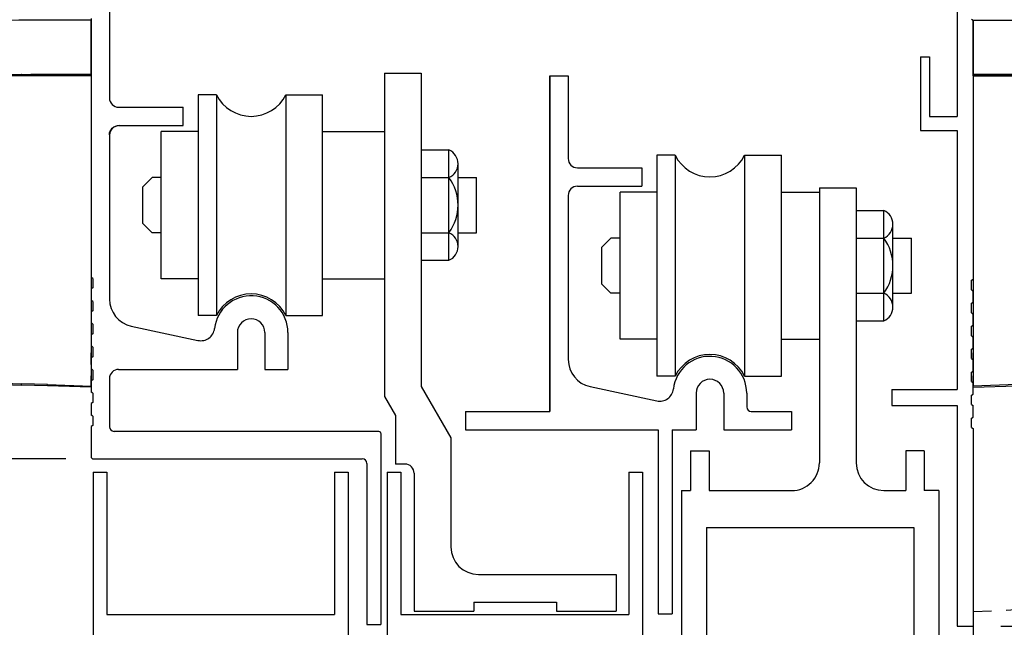
# Model space of a CAD drawing. Extents: x 754 to 1747, y 1038 to 1555.
# Drawn here: x 833 to 840, y 1132 to 1136 of the extents above; entities that cross this region are included whole.
import ezdxf

# ---------------------------------------------------------------- set-up
doc = ezdxf.new("R2010")
doc.units = 0
doc.header["$MEASUREMENT"] = 0
doc.header["$PDMODE"] = 2
doc.header["$PDSIZE"] = -2
doc.linetypes.add('HIDDEN2', pattern=[0.1875, 0.125, -0.0625])
doc.layers.get('0').update_dxf_attribs({"linetype": 'CONTINUOUS'})
doc.layers.get('DEFPOINTS').update_dxf_attribs({"linetype": 'CONTINUOUS'})
for name, color, linetype in [('G-DETL-DIMS', 31, 'CONTINUOUS'), ('G-DETL-FINE', 32, 'CONTINUOUS'), ('G-DETL-HIDN', 32, 'HIDDEN2'), ('G-DETL-NONTRSM', 32, 'CONTINUOUS')]:
    doc.layers.add(name, color=color, linetype=linetype)
doc.styles.get("Standard").update_dxf_attribs({"font": 'romans.shx'})
doc.dimstyles.new('DIM6', dxfattribs={"dimscale": 6, "dimtxt": 0.09375, "dimasz": 0.09375, "dimexe": 0.0625, "dimexo": 0.03125, "dimgap": 0.03125, "dimtad": 1, "dimdec": 3, "dimzin": 4, "dimdsep": 46, "dimlunit": 5, "dimtxsty": 'Standard', "dimcen": -0.0625, "dimadec": 0, "dimazin": 0, "dimtfac": 1, "dimtdec": 3, "dimtofl": 0, "dimtmove": 0, "dimatfit": 3, "dimfxl": 0.06, "dimfrac": 2, "dimtolj": 1, "dimtzin": 4, "dimarcsym": 0})

# ---------------------------------------------------------------- blocks, each defined once
blk = doc.blocks.new('*D27')
at = {"layer": 'DEFPOINTS', "color": 0, "transparency": 16777216}
for p in [(839.2934, 1131.8283), (839.2933, 1116.6631), (845.7081, 1116.6631)]:
    blk.add_point(p, dxfattribs=at)
at = {"layer": 'G-DETL-DIMS', "color": 0, "lineweight": -2, "transparency": 16777216}
for p, q in [((839.4809, 1131.8283), (846.0831, 1131.8283)), ((845.7081, 1131.2658), (845.7081, 1117.2256)), ((839.4808, 1116.6631), (846.0831, 1116.6631))]:
    blk.add_line(p, q, dxfattribs=at)
at = {"layer": 'G-DETL-DIMS', "color": 0, "transparency": 16777216}
for points in [[(845.6144, 1131.2658), (845.8019, 1131.2658), (845.7081, 1131.8283)], [(845.6144, 1117.2256), (845.8019, 1117.2256), (845.7081, 1116.6631)]]:
    blk.add_solid(points, dxfattribs=at)
at = {"layer": 'G-DETL-DIMS', "color": 0, "transparency": 16777216, "insert": (845.0921, 1124.1697), "char_height": 0.5625, "attachment_point": 5, "rotation": 90}
blk.add_mtext('\\A1;83 7/8" [2130] CLEAR OPENING', dxfattribs=at)
blk = doc.blocks.new('*D28')
at = {"layer": 'DEFPOINTS', "color": 0, "transparency": 16777216}
for p in [(839.2962, 1139.9702), (839.2933, 1116.6631), (847.358, 1116.6631)]:
    blk.add_point(p, dxfattribs=at)
at = {"layer": 'G-DETL-DIMS', "color": 0, "lineweight": -2, "transparency": 16777216}
for p, q in [((839.4837, 1139.9702), (847.733, 1139.9702)), ((847.358, 1139.4077), (847.358, 1117.2256)), ((839.4808, 1116.6631), (847.733, 1116.6631))]:
    blk.add_line(p, q, dxfattribs=at)
at = {"layer": 'G-DETL-DIMS', "color": 0, "transparency": 16777216}
for points in [[(847.2643, 1139.4077), (847.4518, 1139.4077), (847.358, 1139.9702)], [(847.2643, 1117.2256), (847.4518, 1117.2256), (847.358, 1116.6631)]]:
    blk.add_solid(points, dxfattribs=at)
at = {"layer": 'G-DETL-DIMS', "color": 0, "transparency": 16777216, "insert": (846.7419, 1128.2664), "char_height": 0.5625, "attachment_point": 5, "rotation": 90}
blk.add_mtext('\\A1;92" [2337] PACKAGE HEIGHT', dxfattribs=at)
blk = doc.blocks.new('*D29')
at = {"layer": 'DEFPOINTS', "color": 0, "transparency": 16777216}
for p in [(829.8769, 1139.9702), (833.2934, 1139.9702), (833.3084, 1132.9669)]:
    blk.add_point(p, dxfattribs=at)
at = {"layer": 'G-DETL-DIMS', "color": 0, "lineweight": -2, "transparency": 16777216}
for p, q in [((833.1059, 1139.9702), (829.5019, 1139.9702)), ((829.8769, 1133.5294), (829.8769, 1139.4077)), ((833.1209, 1132.9669), (829.5019, 1132.9669))]:
    blk.add_line(p, q, dxfattribs=at)
at = {"layer": 'G-DETL-DIMS', "color": 0, "transparency": 16777216}
for points in [[(829.7831, 1139.4077), (829.9706, 1139.4077), (829.8769, 1139.9702)], [(829.7831, 1133.5294), (829.9706, 1133.5294), (829.8769, 1132.9669)]]:
    blk.add_solid(points, dxfattribs=at)
at = {"layer": 'G-DETL-DIMS', "color": 0, "transparency": 16777216, "insert": (829.2608, 1136.4251), "char_height": 0.5625, "attachment_point": 5, "rotation": 90}
blk.add_mtext('\\A1;7" [178]', dxfattribs=at)
blk = doc.blocks.new('*D31')
at = {"layer": 'DEFPOINTS', "color": 0, "transparency": 16777216}
for p in [(839.2978, 1140.221), (839.2933, 1116.6631), (848.7033, 1116.6631)]:
    blk.add_point(p, dxfattribs=at)
at = {"layer": 'G-DETL-DIMS', "color": 0, "lineweight": -2, "transparency": 16777216}
for p, q in [((839.4853, 1140.221), (849.0783, 1140.221)), ((848.7033, 1139.6585), (848.7033, 1117.2256)), ((839.4808, 1116.6631), (849.0783, 1116.6631))]:
    blk.add_line(p, q, dxfattribs=at)
at = {"layer": 'G-DETL-DIMS', "color": 0, "transparency": 16777216}
for points in [[(848.6096, 1139.6585), (848.7971, 1139.6585), (848.7033, 1140.221)], [(848.6096, 1117.2256), (848.7971, 1117.2256), (848.7033, 1116.6631)]]:
    blk.add_solid(points, dxfattribs=at)
at = {"layer": 'G-DETL-DIMS', "color": 0, "transparency": 16777216, "insert": (848.2346, 1128.4421), "char_height": 0.5625, "attachment_point": 5, "rotation": 90}
blk.add_mtext('\\A1;ROUGH OPENING', dxfattribs=at)
blk = doc.blocks.new('XZONE_VSCT')
at = {"layer": 'G-DETL-FINE'}
for p, q in [((806.8622, 1054.1201), (806.8622, 1054.1981)), ((806.8622, 1054.1201), (806.8622, 1054.1981)), ((806.8622, 1053.9641), (806.8622, 1054.0421)), ((806.8622, 1053.9641), (806.8622, 1054.0421))]:
    blk.add_line(p, q, dxfattribs=at)
at = {"layer": 'G-DETL-NONTRSM'}
for points in [[(806.8622, 1056.0913), (806.8622, 1056.1692), (806.8622, 1056.2529), (806.8622, 1056.3236), (806.8622, 1056.3814), (806.8622, 1056.4246), (806.8622, 1056.4592), (806.6429, 1056.4592), (806.3715, 1056.4592)], [(805.3095, 1056.0884), (805.3095, 1056.0869), (805.308, 1056.0855), (805.308, 1056.0841), (805.308, 1056.0826)], [(805.3095, 1056.0884), (805.3095, 1056.0869), (805.308, 1056.0855), (805.308, 1056.0841), (805.308, 1056.0826)], [(805.308, 1056.0826), (805.308, 1056.0826)], [(805.308, 1056.0826), (805.308, 1054.5515)], [(805.7568, 1056.0826), (805.6904, 1056.0826), (805.6269, 1056.0826), (805.5663, 1056.0826), (805.51, 1056.0826), (805.4595, 1056.0826), (805.4148, 1056.0826), (805.3772, 1056.0826), (805.347, 1056.0826), (805.3253, 1056.0826), (805.3123, 1056.0826), (805.308, 1056.0826)], [(805.308, 1054.5515), (805.308, 1056.0826)], [(805.3152, 1056.0913), (805.3138, 1056.0913), (805.3123, 1056.0899), (805.3109, 1056.0899), (805.3094, 1056.0884)], [(805.3095, 1056.0884), (805.3095, 1056.0884)], [(805.3138, 1056.0913), (806.3904, 1056.0913)], [(805.7568, 1056.0826), (805.7568, 1056.0841), (805.7568, 1056.0855), (805.7568, 1056.0869), (805.7568, 1056.0884), (805.7568, 1056.0898), (805.7568, 1056.0912)], [(806.3889, 1056.0826), (805.7568, 1056.0826)], [(806.3904, 1056.0913), (806.3889, 1056.0913), (806.3889, 1056.0899), (806.3889, 1056.0884), (806.3889, 1056.0869), (806.3889, 1056.0855), (806.3889, 1056.0841), (806.3889, 1056.0826)], [(806.5663, 1056.0826), (806.5448, 1056.0826), (806.5217, 1056.0826), (806.5, 1056.0826), (806.4769, 1056.0826), (806.4553, 1056.0826), (806.4336, 1056.0826), (806.4105, 1056.0826), (806.3889, 1056.0826)], [(806.3904, 1056.0913), (806.5663, 1056.0913)], [(806.8622, 1056.0913), (806.6573, 1056.0913), (806.4524, 1056.0913)], [(806.5663, 1056.0913), (806.8622, 1056.0913)], [(806.5663, 1056.0913), (806.5663, 1056.0913), (806.5663, 1056.0899), (806.5663, 1056.0884), (806.5663, 1056.0869), (806.5663, 1056.0855), (806.5663, 1056.0841), (806.5663, 1056.0826)], [(806.8622, 1056.0826), (806.5663, 1056.0826)], [(806.8622, 1056.0826), (806.8622, 1056.0841), (806.8622, 1056.0855), (806.8622, 1056.0869), (806.8622, 1056.0884), (806.8622, 1056.0898), (806.8622, 1056.0912)], [(806.8622, 1056.0826), (806.8622, 1053.9728)], [(805.308, 1054.6395), (805.308, 1054.5515)], [(805.308, 1054.6395), (805.308, 1054.6395)], [(805.308, 1054.6395), (805.308, 1054.5515)], [(805.3181, 1054.4447), (805.3123, 1054.4749), (805.308, 1054.5139), (805.308, 1054.5515)], [(805.3181, 1054.4447), (805.3282, 1054.4015), (805.3441, 1054.3567), (805.3628, 1054.3134), (805.3874, 1054.2687), (805.4163, 1054.2268), (805.4494, 1054.1879), (805.4884, 1054.1489), (805.5331, 1054.1127), (805.5807, 1054.0825), (805.6226, 1054.0608), (805.6644, 1054.0434), (805.7568, 1054.0176)], [(805.7554, 1054.0089), (805.7092, 1054.0204), (805.663, 1054.0348), (805.6211, 1054.0537), (805.5807, 1054.0752), (805.5331, 1054.1071), (805.4884, 1054.1431), (805.4494, 1054.182), (805.4163, 1054.2225), (805.3874, 1054.2644), (805.3628, 1054.3091), (805.3441, 1054.3537), (805.3282, 1054.3999), (805.3181, 1054.4447)], [(805.7554, 1054.0089), (805.7554, 1054.0089), (805.7554, 1054.0102), (805.7554, 1054.0118), (805.7554, 1054.0132), (805.7554, 1054.0147), (805.7568, 1054.0161), (805.7568, 1054.0175)], [(805.8405, 1054.0002), (805.7554, 1054.0089)], [(805.7568, 1054.0176), (805.8391, 1054.0075)], [(805.8405, 1054.0002), (805.8405, 1054.0002), (805.8405, 1054.0016), (805.8391, 1054.0031), (805.8391, 1054.0046), (805.8391, 1054.006), (805.8391, 1054.0075)], [(805.8391, 1054.0075), (806.3889, 1053.9887)], [(805.8405, 1054.0002), (806.3889, 1053.9799)], [(806.5663, 1053.9829), (806.3889, 1053.9887)], [(806.3889, 1053.9799), (806.3889, 1053.9799), (806.3889, 1053.9814), (806.3889, 1053.9829), (806.3889, 1053.9843), (806.3889, 1053.9858), (806.3889, 1053.9872), (806.3889, 1053.9886)], [(806.5663, 1053.9742), (806.3889, 1053.9799)], [(806.5663, 1053.9742), (806.5663, 1053.9742), (806.5663, 1053.9757), (806.5663, 1053.9772), (806.5663, 1053.9787), (806.5663, 1053.98), (806.5663, 1053.9815), (806.5663, 1053.9829)], [(806.5663, 1053.9829), (806.8622, 1053.9728)], [(806.8622, 1053.9641), (806.5663, 1053.9742)], [(806.8622, 1053.9641), (806.8622, 1053.9641), (806.8622, 1053.9655), (806.8622, 1053.9671), (806.8622, 1053.9685), (806.8622, 1053.9699), (806.8622, 1053.9728)], [(806.8622, 1053.9641), (806.8622, 1053.9641)]]:
    blk.add_lwpolyline(points, dxfattribs=at)
blk.add_arc((806.3653, 1054.87), 1.5892, 89.77559, 129.7838, dxfattribs=at)

msp = doc.modelspace()

# ---------------------------------------------------------------- linework, layer by layer
at = {"layer": 'G-DETL-FINE'}
for p, q in [((839.1843, 1139.4809), (839.1843, 1135.2937)), ((833.4184, 1136.5296), (833.4184, 1135.4199)), ((833.2934, 1135.9613), (833.2934, 1134.2005)), ((839.2814, 1135.9552), (839.2934, 1135.9482)), ((839.2934, 1135.9482), (839.2934, 1134.1874)), ((838.9348, 1135.7001), (838.9348, 1135.1999)), ((838.9348, 1135.7001), (838.9967, 1135.7001)), ((838.9967, 1135.7001), (838.9967, 1135.2937)), ((835.2893, 1135.5879), (835.2893, 1133.3911)), ((835.2893, 1135.5879), (835.5395, 1135.5879)), ((835.5395, 1135.5879), (835.5395, 1133.4581)), ((836.4137, 1135.5712), (836.4137, 1133.2888)), ((836.4137, 1133.2888), (836.4137, 1135.5712)), ((836.4137, 1135.5712), (836.4137, 1133.2888)), ((836.4137, 1135.5712), (836.5388, 1135.5712)), ((836.5388, 1135.5712), (836.5388, 1135.0084)), ((836.5388, 1135.5712), (836.5388, 1135.0084)), ((834.0211, 1135.4421), (834.0211, 1133.9414)), ((834.1461, 1135.4421), (834.0211, 1135.4421)), ((834.1461, 1135.4421), (834.1461, 1133.9414)), ((834.6177, 1135.4421), (834.6177, 1133.9414)), ((834.6177, 1135.4421), (834.8678, 1135.4421)), ((834.8678, 1133.9414), (834.8678, 1135.4421)), ((833.481, 1135.3573), (833.9187, 1135.3573)), ((833.9187, 1135.2323), (833.9187, 1135.3573)), ((838.9967, 1135.2937), (839.1843, 1135.2937)), ((833.4835, 1135.2323), (833.9187, 1135.2323)), ((838.9348, 1135.1999), (839.1843, 1135.1999)), ((839.1843, 1135.1999), (839.1843, 1133.4386)), ((833.4184, 1135.1672), (833.4184, 1134.0529)), ((833.7709, 1134.1915), (833.7709, 1135.192)), ((834.0211, 1135.192), (833.7709, 1135.192)), ((834.8678, 1135.192), (835.2893, 1135.192)), ((835.5395, 1135.0669), (835.727, 1135.0669)), ((835.727, 1134.3166), (835.727, 1135.0669)), ((837.1414, 1135.0307), (837.1414, 1133.53)), ((837.2664, 1135.0307), (837.1414, 1135.0307)), ((837.2664, 1135.0307), (837.2664, 1133.53)), ((837.738, 1135.0307), (837.738, 1133.53)), ((837.738, 1135.0307), (837.9881, 1135.0307)), ((837.9881, 1133.53), (837.9881, 1135.0307)), ((835.7896, 1134.4104), (835.7896, 1134.9731)), ((836.6013, 1134.9459), (837.039, 1134.9459)), ((836.6013, 1134.9459), (837.039, 1134.9459)), ((837.039, 1134.9459), (837.039, 1134.8208)), ((837.039, 1134.9459), (837.039, 1134.8208)), ((833.7084, 1134.8794), (833.6459, 1134.8168)), ((833.7709, 1134.8794), (833.7084, 1134.8794)), ((835.5395, 1134.8794), (835.727, 1134.8794)), ((835.7896, 1134.8794), (835.9146, 1134.8794)), ((835.9146, 1134.5042), (835.9146, 1134.8794)), ((833.6459, 1134.5667), (833.6459, 1134.8168)), ((836.6013, 1134.8208), (837.039, 1134.8208)), ((836.6013, 1134.8208), (837.039, 1134.8208)), ((838.2466, 1134.8093), (838.2468, 1132.939)), ((838.2466, 1134.8093), (838.4967, 1134.8093)), ((838.4967, 1134.8093), (838.4972, 1132.9389)), ((836.5388, 1134.7583), (836.5388, 1133.6415)), ((836.5388, 1134.7583), (836.5388, 1133.6415)), ((836.5388, 1134.7583), (836.5388, 1133.6415)), ((836.8913, 1133.7801), (836.8913, 1134.7805)), ((837.1414, 1134.7805), (836.8913, 1134.7805)), ((837.9881, 1134.7805), (838.2466, 1134.7805)), ((838.4969, 1134.6555), (838.6845, 1134.6555)), ((838.6845, 1133.9051), (838.6845, 1134.6555)), ((833.7084, 1134.5042), (833.6459, 1134.5667)), ((838.7471, 1133.9989), (838.7471, 1134.5617)), ((833.7709, 1134.5042), (833.7084, 1134.5042)), ((835.5395, 1134.5042), (835.727, 1134.5042)), ((835.7896, 1134.5042), (835.9146, 1134.5042)), ((836.8287, 1134.4679), (836.7662, 1134.4054)), ((836.8913, 1134.4679), (836.8287, 1134.4679)), ((838.4969, 1134.4679), (838.6845, 1134.4679)), ((838.7471, 1134.4679), (838.8721, 1134.4679)), ((838.8721, 1134.0927), (838.8721, 1134.4679)), ((836.7662, 1134.1552), (836.7662, 1134.4054)), ((835.5395, 1134.3166), (835.727, 1134.3166)), ((833.3054, 1134.1935), (833.2934, 1134.2005)), ((833.3054, 1134.1935), (833.3054, 1134.1293)), ((834.0211, 1134.1915), (833.7709, 1134.1915)), ((834.8678, 1134.1915), (835.2893, 1134.1915)), ((833.3054, 1134.1293), (833.2934, 1134.1224)), ((836.8287, 1134.0927), (836.7662, 1134.1552)), ((839.2814, 1134.1805), (839.2934, 1134.1874)), ((839.2814, 1134.1163), (839.2814, 1134.1805)), ((833.2934, 1134.1224), (833.2934, 1134.0444)), ((836.8913, 1134.0927), (836.8287, 1134.0927)), ((838.4969, 1134.0927), (838.6845, 1134.0927)), ((838.7471, 1134.0927), (838.8721, 1134.0927)), ((839.2814, 1134.1163), (839.2934, 1134.1094)), ((839.2934, 1134.0313), (839.2934, 1134.1094)), ((833.3054, 1134.0375), (833.2934, 1134.0444)), ((833.3054, 1134.0375), (833.3054, 1133.9733)), ((839.2814, 1134.0244), (839.2934, 1134.0313)), ((839.2814, 1133.9602), (839.2814, 1134.0244)), ((833.3054, 1133.9733), (833.2934, 1133.9663)), ((833.2934, 1133.9663), (833.2934, 1133.8883)), ((834.1461, 1133.9414), (834.0211, 1133.9414)), ((834.6177, 1133.9414), (834.8678, 1133.9414)), ((839.2814, 1133.9602), (839.2934, 1133.9533)), ((839.2934, 1133.8753), (839.2934, 1133.9533)), ((833.3054, 1133.8814), (833.2934, 1133.8883)), ((833.3054, 1133.8814), (833.3054, 1133.8172)), ((833.5667, 1133.8695), (834.0205, 1133.7722)), ((838.4969, 1133.9051), (838.6845, 1133.9051)), ((839.2814, 1133.8683), (839.2934, 1133.8753)), ((839.2814, 1133.8042), (839.2814, 1133.8683)), ((833.3054, 1133.8172), (833.2934, 1133.8103)), ((833.2934, 1133.8103), (833.2934, 1133.7322)), ((834.2881, 1133.8254), (834.2881, 1133.5752)), ((834.4757, 1133.8254), (834.4757, 1133.5752)), ((834.632, 1133.8254), (834.632, 1133.5752)), ((839.2814, 1133.8042), (839.2934, 1133.7972)), ((839.2934, 1133.7192), (839.2934, 1133.7972)), ((833.3054, 1133.7253), (833.2934, 1133.7322)), ((833.3054, 1133.7253), (833.3054, 1133.6611)), ((837.1414, 1133.7801), (836.8913, 1133.7801)), ((837.9881, 1133.7801), (838.2467, 1133.7801)), ((833.3054, 1133.6611), (833.2934, 1133.6542)), ((839.2814, 1133.7123), (839.2934, 1133.7192)), ((839.2814, 1133.6481), (839.2814, 1133.7123)), ((833.2934, 1133.6542), (833.2934, 1133.5762)), ((839.2814, 1133.6481), (839.2934, 1133.6411)), ((839.2934, 1133.5631), (839.2934, 1133.6411)), ((833.3054, 1133.5692), (833.2934, 1133.5762)), ((833.3054, 1133.5692), (833.3054, 1133.5051)), ((833.481, 1133.5752), (834.2881, 1133.5752)), ((834.4757, 1133.5752), (834.632, 1133.5752)), ((837.2664, 1133.53), (837.1414, 1133.53)), ((837.738, 1133.53), (837.9881, 1133.53)), ((839.2814, 1133.5562), (839.2934, 1133.5631)), ((839.2814, 1133.492), (839.2814, 1133.5562)), ((833.3054, 1133.5051), (833.2934, 1133.4981)), ((833.2934, 1133.4981), (833.2934, 1133.4201)), ((833.4184, 1133.5127), (833.4184, 1133.1852)), ((835.5395, 1133.4581), (835.7402, 1133.1104)), ((836.687, 1133.4581), (837.1408, 1133.3607)), ((836.687, 1133.4581), (837.1408, 1133.3607)), ((839.2814, 1133.492), (839.2934, 1133.4851)), ((839.2934, 1133.407), (839.2934, 1133.4851)), ((833.3054, 1133.4132), (833.2934, 1133.4201)), ((833.3054, 1133.4132), (833.3054, 1133.349)), ((835.2893, 1133.3911), (835.3645, 1133.2608)), ((837.4084, 1133.4139), (837.4084, 1133.1638)), ((837.4084, 1133.4139), (837.4084, 1133.1638)), ((837.596, 1133.4139), (837.596, 1133.1638)), ((837.596, 1133.4139), (837.596, 1133.1638)), ((837.7523, 1133.4139), (837.7523, 1133.3201)), ((837.7523, 1133.4139), (837.7523, 1133.3201)), ((838.7391, 1133.4386), (838.7391, 1133.3295)), ((838.7391, 1133.4386), (839.1843, 1133.4386)), ((839.2814, 1133.4001), (839.2934, 1133.407)), ((839.2814, 1133.3359), (839.2814, 1133.4001)), ((833.3054, 1133.349), (833.2934, 1133.3421)), ((833.2934, 1133.3421), (833.2934, 1133.264)), ((838.7391, 1133.3295), (839.1843, 1133.3295)), ((839.1843, 1133.3295), (839.1843, 1131.8283)), ((839.2814, 1133.3359), (839.2934, 1133.329)), ((839.2934, 1133.251), (839.2934, 1133.329)), ((833.3054, 1133.2571), (833.2934, 1133.264)), ((833.3054, 1133.2571), (833.3054, 1133.1929)), ((835.3645, 1133.2608), (835.3645, 1132.9314)), ((835.8388, 1133.2888), (836.4137, 1133.2888)), ((835.8388, 1133.2888), (836.4137, 1133.2888)), ((835.8388, 1133.2888), (835.8388, 1133.1638)), ((835.8388, 1133.2888), (835.8388, 1133.1638)), ((837.7836, 1133.2888), (838.0573, 1133.2888)), ((837.7836, 1133.2888), (838.0573, 1133.2888)), ((838.0573, 1133.2888), (838.0573, 1133.1638)), ((838.0573, 1133.2888), (838.0573, 1133.1638)), ((833.3054, 1133.1929), (833.2934, 1133.186)), ((833.2934, 1133.186), (833.2934, 1132.9818)), ((839.2814, 1133.244), (839.2934, 1133.251)), ((839.2814, 1133.1799), (839.2814, 1133.244)), ((833.4497, 1133.154), (835.2481, 1133.154)), ((835.2631, 1133.139), (835.2631, 1131.8414)), ((835.8388, 1133.1638), (837.1513, 1133.1638)), ((835.8388, 1133.1638), (837.1513, 1133.1638)), ((837.1513, 1133.1638), (837.1513, 1131.9132)), ((837.1513, 1133.1638), (837.1513, 1131.9132)), ((837.2451, 1133.1638), (837.2451, 1131.9132)), ((837.2451, 1133.1638), (837.2451, 1131.9132)), ((837.2451, 1133.1638), (837.4084, 1133.1638)), ((837.2451, 1133.1638), (837.4084, 1133.1638)), ((837.596, 1133.1638), (838.0573, 1133.1638)), ((837.596, 1133.1638), (838.0573, 1133.1638)), ((837.596, 1133.1638), (837.7523, 1133.1638)), ((837.596, 1133.1638), (837.7523, 1133.1638)), ((839.2814, 1133.1799), (839.2934, 1133.1729)), ((839.2934, 1133.1729), (839.2934, 1131.8283)), ((835.7402, 1133.1104), (835.7402, 1132.3686)), ((837.3711, 1133.0215), (837.4962, 1133.0215)), ((837.3711, 1133.0215), (837.3711, 1132.7514)), ((837.4962, 1133.0215), (837.4962, 1132.7514)), ((838.8336, 1133.0215), (838.8336, 1132.7514)), ((838.9586, 1133.0215), (838.8336, 1133.0215)), ((838.9586, 1133.0215), (838.9586, 1132.7514)), ((833.3084, 1132.9669), (835.138, 1132.9669)), ((835.1693, 1132.9356), (835.1693, 1131.8414)), ((835.4276, 1132.9314), (835.3645, 1132.9314)), ((833.3072, 1132.8764), (833.3072, 1128.7978)), ((833.3072, 1132.8764), (833.4003, 1132.8764)), ((833.4003, 1132.8764), (833.4003, 1131.908)), ((834.95, 1132.8764), (834.95, 1131.908)), ((834.95, 1132.8764), (835.043, 1132.8764)), ((835.043, 1132.8764), (835.043, 1128.7978)), ((835.3082, 1132.8764), (835.3082, 1128.7978)), ((835.3082, 1132.8764), (835.4012, 1132.8764)), ((835.4012, 1132.8764), (835.4012, 1131.908)), ((835.4901, 1132.8689), (835.4901, 1131.9309)), ((836.9509, 1132.8764), (836.9509, 1131.908)), ((836.9509, 1132.8764), (837.044, 1132.8764)), ((837.044, 1132.8764), (837.044, 1128.7978)), ((837.3088, 1132.7514), (837.3091, 1130.7504)), ((837.3088, 1132.7514), (837.3711, 1132.7514)), ((837.4962, 1132.7514), (838.0592, 1132.7514)), ((838.6848, 1132.7514), (838.8336, 1132.7514)), ((839.0599, 1132.7514), (838.9586, 1132.7514)), ((839.0599, 1132.7514), (839.0599, 1130.7504)), ((837.4792, 1132.5003), (838.8899, 1132.5003)), ((837.4792, 1132.5003), (837.4792, 1131.0626)), ((838.8899, 1132.5003), (838.8899, 1131.0626)), ((835.9278, 1132.181), (836.8657, 1132.181)), ((836.8657, 1132.181), (836.8657, 1131.9309)), ((835.8963, 1131.9934), (836.459, 1131.9934)), ((835.8963, 1131.9934), (835.8963, 1131.9309)), ((836.459, 1131.9934), (836.459, 1131.9309)), ((835.4901, 1131.9309), (835.8963, 1131.9309)), ((836.459, 1131.9309), (836.8657, 1131.9309)), ((839.2934, 1131.9301), (839.2934, 1126.8577)), ((833.4003, 1131.908), (834.95, 1131.908)), ((835.4012, 1131.908), (836.9509, 1131.908)), ((837.1513, 1131.9132), (837.2451, 1131.9132)), ((837.1513, 1131.9132), (837.2451, 1131.9132)), ((835.1693, 1131.8414), (835.2631, 1131.8414)), ((839.1843, 1131.8283), (839.2934, 1131.8283))]:
    msp.add_line(p, q, dxfattribs=at)
for centre, radius, start, end in [((833.481, 1135.4199), 0.0625, 180, 270), ((834.3819, 1135.5582), 0.2628, 206.20666, 333.79334), ((833.4835, 1135.1672), 0.065, 90, 180), ((835.688, 1134.9731), 0.1016, 292.61986, 67.38014), ((836.6013, 1135.0084), 0.0625, 180, 270), ((836.6013, 1135.0084), 0.0625, 180, 270), ((837.5022, 1135.1467), 0.2628, 206.20666, 333.79334), ((835.4769, 1134.6918), 0.3126, 323.1301, 36.8699), ((836.6013, 1134.7583), 0.0625, 90, 180), ((836.6013, 1134.7583), 0.0625, 90, 180), ((838.6454, 1134.5617), 0.1016, 292.61986, 67.38014), ((835.688, 1134.4104), 0.1016, 292.61986, 67.38014), ((838.4344, 1134.2803), 0.3126, 323.1301, 36.8699), ((834.3819, 1133.8254), 0.2501, 0, 173.571), ((834.3819, 1133.8254), 0.2628, 26.20666, 153.79334), ((838.6454, 1133.9989), 0.1016, 292.61986, 67.38014), ((833.606, 1134.0529), 0.1876, 180, 257.8918), ((834.3819, 1133.8254), 0.0938, 0, 180), ((834.0401, 1133.8639), 0.0938, 257.8918, 353.57062), ((837.5022, 1133.4139), 0.2501, 0, 173.571), ((837.5022, 1133.4139), 0.2501, 0, 173.571), ((837.5022, 1133.4139), 0.2501, 0, 173.571), ((837.5022, 1133.4139), 0.2628, 26.20666, 153.79334), ((836.7264, 1133.6415), 0.1876, 180, 257.8918), ((836.7264, 1133.6415), 0.1876, 180, 257.8918), ((833.481, 1133.5127), 0.0625, 90, 180), ((837.5022, 1133.4139), 0.0938, 0, 180), ((837.5022, 1133.4139), 0.0938, 0, 180), ((837.1605, 1133.4524), 0.0938, 257.8918, 353.5706), ((837.1605, 1133.4524), 0.0938, 257.8918, 353.5706), ((837.7836, 1133.3201), 0.0313, 180, 270), ((837.7836, 1133.3201), 0.0313, 180, 270), ((833.4497, 1133.1852), 0.0313, 180, 270), ((833.3084, 1132.9819), 0.015, 180, 270), ((835.138, 1132.9356), 0.0313, 0, 90), ((835.4276, 1132.8689), 0.0625, 0, 90), ((838.0592, 1132.939), 0.1876, 270, 0.004), ((838.6848, 1132.939), 0.1876, 180.0092, 269.9999), ((835.9278, 1132.3686), 0.1876, 180, 270)]:
    msp.add_arc(centre, radius, start, end, dxfattribs=at)
at = {"layer": 'G-DETL-FINE', "extrusion": (0, 0, -1)}
for centre, radius, start, end in [((-833.481, 1135.1697), 0.0625, 0, 90), ((-835.2481, 1133.139), 0.015, 90, 180)]:
    msp.add_arc(centre, radius, start, end, dxfattribs=at)
at = {"layer": 'G-DETL-HIDN'}
msp.add_arc((839.1307, 1139.4619), 7.5335, 271.22972, 295.78482, dxfattribs=at)

# ---------------------------------------------------------------- block references
msp.add_blockref('XZONE_VSCT', (26.4312, 79.489))
at = {"xscale": -1}
msp.add_blockref('XZONE_VSCT', (1646.1556, 79.489), dxfattribs=at)

# ---------------------------------------------------------------- dimensions: what is measured, and where the dimension line sits
at = {"layer": 'G-DETL-DIMS'}
for base, p1, text, picture, middle in [((848.7033, 1116.6631), (839.2978, 1140.221), 'ROUGH OPENING', '*D31', (848.7033, 1128.4421)), ((847.358, 1116.6631), (839.2962, 1139.9702), '92" [2337] PACKAGE HEIGHT', '*D28', (847.358, 1128.2664)), ((845.7081, 1116.6631), (839.2934, 1131.8283), '83 7/8" [2130] CLEAR OPENING', '*D27', (845.7081, 1124.1697))]:
    dim = msp.add_linear_dim(base=base, p1=p1, p2=(839.2933, 1116.6631), angle=90, text=text, dimstyle='DIM6', override={"dimpost": '"'}, dxfattribs=at)
    dim.commit()
    dim.dimension.update_dxf_attribs({"geometry": picture, "text_midpoint": middle, "dimtype": 160})
dim = msp.add_linear_dim(base=(829.8769, 1139.9702), p1=(833.3084, 1132.9669), p2=(833.2934, 1139.9702), angle=90, dimstyle='DIM6', override={"dimpost": '"'}, dxfattribs=at)
dim.commit()
dim.dimension.update_dxf_attribs({"geometry": '*D29', "text_midpoint": (829.8769, 1136.4251), "dimtype": 160})

doc.saveas('drawing.dxf')
